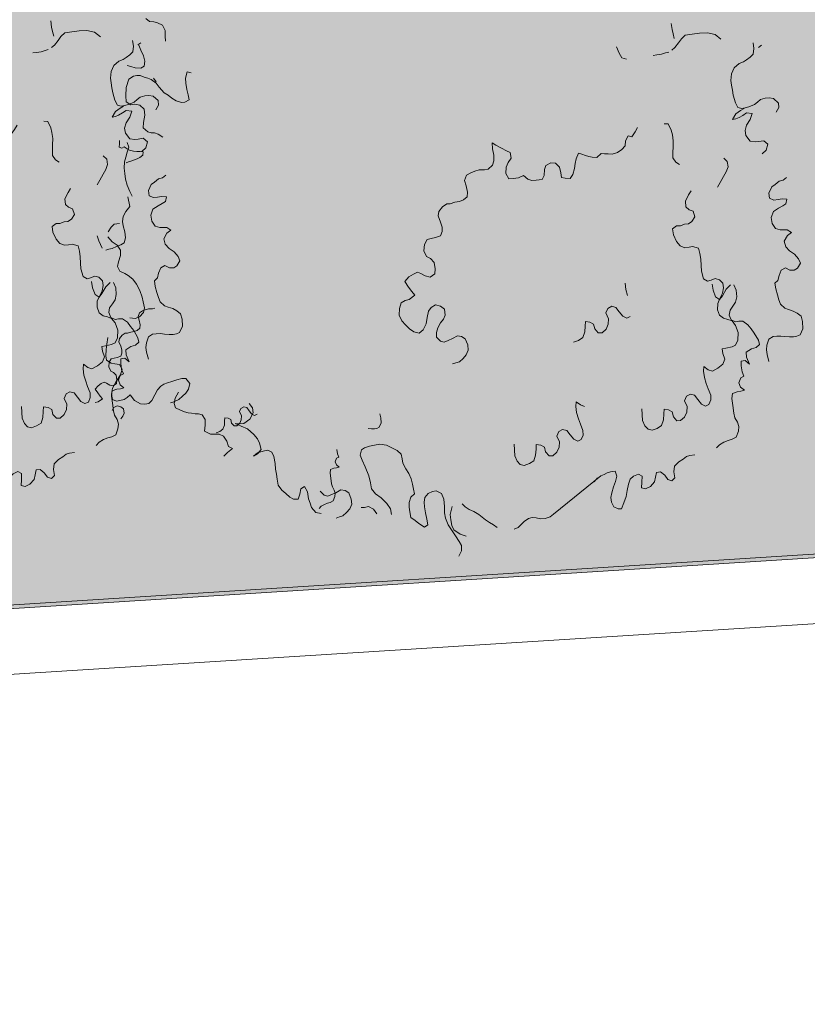
# Model space of a CAD drawing. Units: metres. Extents: x 522776 to 523950, y 4676638 to 4677200.
# Drawn here: x 523188 to 523190, y 4676786 to 4676789 of the extents above; entities that cross this region are included whole.
import ezdxf

# ---------------------------------------------------------------- set-up
doc = ezdxf.new("R2010")
doc.units = ezdxf.units.M
doc.header["$LTSCALE"] = 25
for name, color, linetype, lineweight in [('wb_CARTO', 193, 'Continuous', 0), ('WB_SOMB_VEG', 60, 'Continuous', 0), ('wb_VEG_ARB', 3, 'Continuous', 0)]:
    doc.layers.add(name, color=color, linetype=linetype, lineweight=lineweight)

# ---------------------------------------------------------------- blocks, each defined once
blk = doc.blocks.new('arbusto claro')
at = {"layer": 'wb_VEG_ARB', "color": 64, "linetype": 'Continuous'}
for p, q in [((-0.4857, 0.8051), (-0.4795, 0.8001)), ((-0.4795, 0.8001), (-0.4726, 0.7994)), ((-0.4726, 0.7994), (-0.4663, 0.7978)), ((-0.4663, 0.7978), (-0.4583, 0.7939)), ((-0.4583, 0.7939), (-0.454, 0.7852)), ((0.3792, 0.7871), (0.3777, 0.797)), ((-0.454, 0.7852), (-0.4539, 0.7759)), ((0.3809, 0.7797), (0.3792, 0.7871)), ((0.3826, 0.7723), (0.3809, 0.7797)), ((0.4009, 0.7776), (0.3945, 0.7715)), ((0.4123, 0.7792), (0.4009, 0.7776)), ((0.4243, 0.781), (0.4123, 0.7792)), ((0.4372, 0.7812), (0.4243, 0.781)), ((0.4498, 0.7788), (0.4372, 0.7812)), ((0.4595, 0.7709), (0.4498, 0.7788)), ((-0.4969, 0.7612), (-0.4939, 0.7531)), ((-0.4539, 0.7759), (-0.4533, 0.7675)), ((0.3899, 0.7649), (0.3837, 0.7573)), ((0.3945, 0.7715), (0.3899, 0.7649)), ((0.5137, 0.7558), (0.5123, 0.7649)), ((-0.4939, 0.7531), (-0.4894, 0.7436)), ((0.292, 0.7481), (0.2881, 0.7586)), ((0.2968, 0.7404), (0.292, 0.7481)), ((0.3542, 0.7453), (0.3482, 0.7444)), ((0.362, 0.7465), (0.3542, 0.7453)), ((0.3684, 0.7483), (0.362, 0.7465)), ((0.3737, 0.7499), (0.3684, 0.7483)), ((0.3837, 0.7573), (0.3788, 0.7532)), ((0.5078, 0.7413), (0.5126, 0.7463)), ((0.5126, 0.7463), (0.5137, 0.7558)), ((0.5261, 0.7609), (0.5211, 0.7576)), ((-0.4894, 0.7436), (-0.4875, 0.7346)), ((-0.4875, 0.7346), (-0.4882, 0.7269)), ((0.3045, 0.7381), (0.2968, 0.7404)), ((0.4815, 0.7239), (0.4897, 0.7311)), ((0.4897, 0.7311), (0.4967, 0.7338)), ((0.4967, 0.7338), (0.5017, 0.7371)), ((0.5017, 0.7371), (0.5078, 0.7413)), ((-0.5102, 0.7262), (-0.5165, 0.7278)), ((-0.5031, 0.7238), (-0.5102, 0.7262)), ((-0.4939, 0.7235), (-0.5031, 0.7238)), ((-0.4882, 0.7269), (-0.4939, 0.7235)), ((-0.4178, 0.7173), (-0.4206, 0.7067)), ((-0.4109, 0.7158), (-0.4178, 0.7173)), ((0.476, 0.7028), (0.4769, 0.7139)), ((0.4769, 0.7139), (0.4815, 0.7239)), ((-0.5135, 0.705), (-0.5177, 0.6917)), ((-0.5057, 0.7104), (-0.5135, 0.705)), ((-0.5003, 0.7112), (-0.5057, 0.7104)), ((-0.4948, 0.7112), (-0.5003, 0.7112)), ((-0.4883, 0.7087), (-0.4948, 0.7112)), ((-0.4825, 0.707), (-0.4883, 0.7087)), ((-0.4766, 0.7045), (-0.4825, 0.707)), ((-0.4685, 0.6989), (-0.4766, 0.7045)), ((-0.4688, 0.7008), (-0.4732, 0.7069)), ((-0.4638, 0.692), (-0.4685, 0.6989)), ((-0.4206, 0.7067), (-0.42, 0.6984)), ((-0.42, 0.6984), (-0.4185, 0.6884)), ((0.4771, 0.6953), (0.476, 0.7028)), ((-0.5177, 0.6917), (-0.5187, 0.678)), ((-0.4557, 0.683), (-0.4638, 0.692)), ((-0.449, 0.6789), (-0.4557, 0.683)), ((-0.4185, 0.6884), (-0.416, 0.6795)), ((0.4783, 0.687), (0.4771, 0.6953)), ((0.4796, 0.6787), (0.4783, 0.687)), ((-0.5187, 0.678), (-0.5179, 0.668)), ((-0.5179, 0.668), (-0.5104, 0.6631)), ((-0.5104, 0.6631), (-0.5038, 0.6641)), ((-0.5038, 0.6641), (-0.4957, 0.6627)), ((-0.4428, 0.6739), (-0.449, 0.6789)), ((-0.436, 0.6698), (-0.4428, 0.6739)), ((-0.427, 0.6668), (-0.436, 0.6698)), ((-0.4216, 0.6676), (-0.427, 0.6668)), ((-0.4142, 0.6712), (-0.4216, 0.6676)), ((-0.416, 0.6795), (-0.4142, 0.6712)), ((0.4832, 0.6666), (0.4796, 0.6787)), ((0.4874, 0.6587), (0.4832, 0.6666)), ((0.5198, 0.6677), (0.5149, 0.6636)), ((0.5247, 0.6718), (0.5198, 0.6677)), ((0.5324, 0.6738), (0.5247, 0.6718)), ((0.539, 0.6747), (0.5324, 0.6738)), ((0.5459, 0.6732), (0.539, 0.6747)), ((0.5543, 0.666), (0.5459, 0.6732)), ((0.5548, 0.6584), (0.5543, 0.666)), ((-0.4957, 0.6627), (-0.4886, 0.6561)), ((-0.4886, 0.6561), (-0.4871, 0.6462)), ((0.4787, 0.639), (0.4841, 0.6482)), ((0.4841, 0.6482), (0.4919, 0.6536)), ((0.4937, 0.6571), (0.4874, 0.6587)), ((0.4919, 0.6536), (0.4976, 0.657)), ((0.4991, 0.6579), (0.4937, 0.6571)), ((0.5017, 0.6499), (0.4955, 0.6457)), ((0.5056, 0.6597), (0.4991, 0.6579)), ((0.511, 0.6488), (0.5017, 0.6499)), ((0.5149, 0.6636), (0.5056, 0.6597)), ((0.5075, 0.6389), (0.511, 0.6488)), ((0.5504, 0.651), (0.5548, 0.6584)), ((-0.4896, 0.634), (-0.4902, 0.6254)), ((-0.4871, 0.6462), (-0.4896, 0.634)), ((0.373, 0.6319), (0.3662, 0.632)), ((0.3779, 0.6215), (0.373, 0.6319)), ((0.4841, 0.6398), (0.4787, 0.639)), ((0.4893, 0.6422), (0.4841, 0.6398)), ((0.4955, 0.6457), (0.4893, 0.6422)), ((0.5016, 0.6296), (0.5075, 0.6389)), ((-0.4902, 0.6254), (-0.4825, 0.6189)), ((-0.4825, 0.6189), (-0.4768, 0.6172)), ((-0.4768, 0.6172), (-0.4713, 0.6172)), ((-0.4713, 0.6172), (-0.4654, 0.6146)), ((0.3184, 0.6184), (0.3129, 0.6106)), ((0.3226, 0.6256), (0.3184, 0.6184)), ((0.3798, 0.6135), (0.3779, 0.6215)), ((0.4992, 0.6208), (0.5016, 0.6296)), ((0.5004, 0.6125), (0.4992, 0.6208)), ((-0.5288, 0.6045), (-0.5288, 0.5991)), ((-0.5161, 0.6013), (-0.5137, 0.5932)), ((-0.4654, 0.6146), (-0.4579, 0.6098)), ((0.0894, 0.5968), (0.0834, 0.6008)), ((0.0834, 0.6008), (0.084, 0.5906)), ((0.3025, 0.604), (0.302, 0.5958)), ((0.3068, 0.6121), (0.3025, 0.604)), ((0.3129, 0.6106), (0.3068, 0.6121)), ((0.3811, 0.604), (0.3798, 0.6135)), ((0.3809, 0.5932), (0.3811, 0.604)), ((0.5078, 0.6034), (0.5004, 0.6125)), ((0.516, 0.602), (0.5078, 0.6034)), ((0.5214, 0.6028), (0.516, 0.602)), ((0.5298, 0.6041), (0.5214, 0.6028)), ((0.5368, 0.5983), (0.5298, 0.6041)), ((-0.5288, 0.5991), (-0.5292, 0.5932)), ((-0.5292, 0.5932), (-0.5253, 0.5916)), ((-0.5253, 0.5916), (-0.5211, 0.5941)), ((-0.5211, 0.5941), (-0.5164, 0.5905)), ((-0.5162, 0.5852), (-0.5187, 0.5772)), ((-0.5164, 0.5905), (-0.5126, 0.5884)), ((-0.5137, 0.5932), (-0.5162, 0.5852)), ((-0.5126, 0.5884), (-0.506, 0.5867)), ((-0.506, 0.5867), (-0.5002, 0.5865)), ((-0.5002, 0.5865), (-0.4949, 0.5863)), ((-0.4949, 0.5863), (-0.49, 0.5857)), ((-0.49, 0.5857), (-0.4908, 0.5805)), ((0.084, 0.5906), (0.0864, 0.58)), ((0.0989, 0.5919), (0.0894, 0.5968)), ((0.1073, 0.5873), (0.0989, 0.5919)), ((0.1134, 0.5849), (0.1073, 0.5873)), ((0.1146, 0.5754), (0.1134, 0.5849)), ((0.2255, 0.5834), (0.2218, 0.5743)), ((0.231, 0.582), (0.2255, 0.5834)), ((0.2627, 0.5832), (0.2554, 0.5767)), ((0.2682, 0.5826), (0.2627, 0.5832)), ((0.2894, 0.5848), (0.2806, 0.582)), ((0.2966, 0.5896), (0.2894, 0.5848)), ((0.302, 0.5958), (0.2966, 0.5896)), ((0.3804, 0.585), (0.3809, 0.5932)), ((0.3804, 0.5759), (0.3804, 0.585)), ((0.5274, 0.5825), (0.5339, 0.5886)), ((0.5339, 0.5886), (0.5368, 0.5983)), ((-0.5206, 0.5693), (-0.521, 0.5591)), ((-0.5187, 0.5772), (-0.5206, 0.5693)), ((-0.5139, 0.5695), (-0.518, 0.5676)), ((-0.5084, 0.5711), (-0.5139, 0.5695)), ((-0.5043, 0.5725), (-0.5084, 0.5711)), ((-0.5001, 0.5745), (-0.5043, 0.5725)), ((-0.4956, 0.5763), (-0.5001, 0.5745)), ((-0.4908, 0.5805), (-0.4956, 0.5763)), ((0.0864, 0.5709), (0.084, 0.5639)), ((0.0864, 0.58), (0.0864, 0.5709)), ((0.1067, 0.5607), (0.1097, 0.5683)), ((0.1097, 0.5683), (0.1146, 0.5754)), ((0.1797, 0.5674), (0.172, 0.5635)), ((0.1878, 0.567), (0.1797, 0.5674)), ((0.1941, 0.5604), (0.1878, 0.567)), ((0.2218, 0.5743), (0.22, 0.5664)), ((0.237, 0.5796), (0.231, 0.582)), ((0.2425, 0.5783), (0.237, 0.5796)), ((0.248, 0.5769), (0.2425, 0.5783)), ((0.2554, 0.5767), (0.248, 0.5769)), ((0.2744, 0.5827), (0.2682, 0.5826)), ((0.2806, 0.582), (0.2744, 0.5827)), ((0.3855, 0.5687), (0.3804, 0.5759)), ((0.3914, 0.5647), (0.3855, 0.5687)), ((0.4699, 0.5697), (0.4641, 0.5753)), ((0.4712, 0.561), (0.4699, 0.5697)), ((-0.521, 0.5591), (-0.5202, 0.5499)), ((0.0484, 0.5512), (0.0413, 0.5472)), ((0.0548, 0.5538), (0.0484, 0.5512)), ((0.0624, 0.556), (0.0548, 0.5538)), ((0.0711, 0.5564), (0.0624, 0.556)), ((0.0768, 0.5574), (0.0711, 0.5564)), ((0.084, 0.5639), (0.0768, 0.5574)), ((0.106, 0.5501), (0.1067, 0.5607)), ((0.1697, 0.5565), (0.169, 0.5467)), ((0.172, 0.5635), (0.1697, 0.5565)), ((0.1966, 0.5514), (0.1941, 0.5604)), ((0.1973, 0.5437), (0.1966, 0.5514)), ((0.2188, 0.5584), (0.2163, 0.5482)), ((0.22, 0.5664), (0.2188, 0.5584)), ((0.4639, 0.5453), (0.4681, 0.5526)), ((0.4681, 0.5526), (0.4712, 0.561)), ((-0.5202, 0.5499), (-0.5189, 0.5408)), ((-0.5189, 0.5408), (-0.5163, 0.531)), ((0.0413, 0.5472), (0.0383, 0.5388)), ((0.0383, 0.5388), (0.0408, 0.5298)), ((0.111, 0.5413), (0.106, 0.5501)), ((0.1179, 0.5421), (0.111, 0.5413)), ((0.1266, 0.5432), (0.1179, 0.5421)), ((0.1349, 0.5469), (0.1266, 0.5432)), ((0.142, 0.541), (0.1349, 0.5469)), ((0.1486, 0.5385), (0.142, 0.541)), ((0.1561, 0.5391), (0.1486, 0.5385)), ((0.1655, 0.5401), (0.1561, 0.5391)), ((0.169, 0.5467), (0.1655, 0.5401)), ((0.2034, 0.5422), (0.1973, 0.5437)), ((0.2115, 0.5419), (0.2034, 0.5422)), ((0.2163, 0.5482), (0.2115, 0.5419)), ((0.454, 0.5278), (0.4582, 0.5351)), ((0.4582, 0.5351), (0.4639, 0.5453)), ((0.5485, 0.5322), (0.5551, 0.5374)), ((0.5551, 0.5374), (0.5616, 0.5392)), ((0.5616, 0.5392), (0.5671, 0.5434)), ((-0.5163, 0.531), (-0.5117, 0.5206)), ((-0.5117, 0.5206), (-0.5081, 0.5127)), ((0.0408, 0.5298), (0.0431, 0.5192)), ((0.0431, 0.5192), (0.0426, 0.5118)), ((0.4062, 0.515), (0.4104, 0.5215)), ((0.5383, 0.518), (0.543, 0.528)), ((0.543, 0.528), (0.5485, 0.5322)), ((-0.5153, 0.5116), (-0.5118, 0.496)), ((0.0222, 0.5028), (0.0146, 0.5005)), ((0.0297, 0.5042), (0.0222, 0.5028)), ((0.0367, 0.5066), (0.0297, 0.5042)), ((0.0426, 0.5118), (0.0367, 0.5066)), ((0.4012, 0.5046), (0.4062, 0.515)), ((0.4018, 0.4953), (0.4012, 0.5046)), ((0.5395, 0.5097), (0.5383, 0.518)), ((0.5467, 0.5065), (0.5395, 0.5097)), ((0.5533, 0.5075), (0.5467, 0.5065)), ((0.5599, 0.5085), (0.5533, 0.5075)), ((0.568, 0.5079), (0.5599, 0.5085)), ((0.5661, 0.5), (0.568, 0.5079)), ((-0.5186, 0.4874), (-0.5229, 0.4792)), ((-0.5118, 0.496), (-0.5186, 0.4874)), ((-0.0043, 0.4878), (-0.0054, 0.4805)), ((0.0018, 0.4954), (-0.0043, 0.4878)), ((0.009, 0.5003), (0.0018, 0.4954)), ((0.0146, 0.5005), (0.009, 0.5003)), ((0.4071, 0.4906), (0.4018, 0.4953)), ((0.4137, 0.4881), (0.4071, 0.4906)), ((0.4168, 0.479), (0.4137, 0.4881)), ((0.5423, 0.4779), (0.5458, 0.4878)), ((0.5458, 0.4878), (0.5542, 0.4932)), ((0.5542, 0.4932), (0.561, 0.4968)), ((0.561, 0.4968), (0.5661, 0.5)), ((-0.5229, 0.4792), (-0.5242, 0.4714)), ((-0.5242, 0.4714), (-0.5231, 0.4639)), ((-0.0054, 0.4805), (-0.0011, 0.4703)), ((-0.0011, 0.4703), (0.0014, 0.4621)), ((0.4061, 0.4675), (0.4119, 0.471)), ((0.4119, 0.471), (0.4168, 0.479)), ((0.5438, 0.468), (0.5423, 0.4779)), ((-0.5426, 0.4619), (-0.5476, 0.4543)), ((-0.5378, 0.4668), (-0.5426, 0.4619)), ((-0.5288, 0.4681), (-0.5378, 0.4668)), ((-0.5231, 0.4639), (-0.5204, 0.4541)), ((-0.5204, 0.4541), (-0.519, 0.4442)), ((0.0015, 0.4546), (-0.0014, 0.4478)), ((0.0014, 0.4621), (0.0015, 0.4546)), ((0.3801, 0.459), (0.3867, 0.4641)), ((0.3813, 0.4495), (0.3801, 0.459)), ((0.3867, 0.4641), (0.3929, 0.4642)), ((0.3929, 0.4642), (0.3998, 0.4666)), ((0.3998, 0.4666), (0.4061, 0.4675)), ((0.5493, 0.4595), (0.5438, 0.468)), ((0.557, 0.4572), (0.5493, 0.4595)), ((0.5631, 0.4572), (0.557, 0.4572)), ((0.5686, 0.4572), (0.5631, 0.4572)), ((0.5754, 0.4531), (0.5686, 0.4572)), ((-0.563, 0.4394), (-0.5654, 0.4475)), ((-0.5576, 0.4275), (-0.563, 0.4394)), ((-0.5482, 0.4458), (-0.5409, 0.4375)), ((-0.5409, 0.4375), (-0.5327, 0.432)), ((-0.519, 0.4442), (-0.5215, 0.4362)), ((-0.0235, 0.4417), (-0.0278, 0.4336)), ((-0.0166, 0.4433), (-0.0235, 0.4417)), ((-0.0097, 0.4449), (-0.0166, 0.4433)), ((-0.0014, 0.4478), (-0.0097, 0.4449)), ((0.3867, 0.4382), (0.3813, 0.4495)), ((0.3925, 0.4309), (0.3867, 0.4382)), ((0.5634, 0.4386), (0.5688, 0.4479)), ((0.5659, 0.4297), (0.5634, 0.4386)), ((0.5688, 0.4479), (0.5754, 0.4531)), ((-0.5463, 0.4258), (-0.5516, 0.4241)), ((-0.5409, 0.4266), (-0.5463, 0.4258)), ((-0.5341, 0.4301), (-0.5409, 0.4266)), ((-0.5265, 0.4329), (-0.5341, 0.4301)), ((-0.5327, 0.432), (-0.5273, 0.4243)), ((-0.5273, 0.4243), (-0.5272, 0.415)), ((-0.5215, 0.4362), (-0.5265, 0.4329)), ((-0.0278, 0.4336), (-0.0285, 0.423)), ((-0.0285, 0.423), (-0.0242, 0.4135)), ((0.4003, 0.4281), (0.3925, 0.4309)), ((0.4072, 0.4289), (0.4003, 0.4281)), ((0.4128, 0.4299), (0.4072, 0.4289)), ((0.4226, 0.4275), (0.4128, 0.4299)), ((0.4251, 0.4185), (0.4226, 0.4275)), ((0.5724, 0.423), (0.5659, 0.4297)), ((0.5806, 0.4174), (0.5724, 0.423)), ((-0.5307, 0.4051), (-0.532, 0.3973)), ((-0.5272, 0.415), (-0.5307, 0.4051)), ((-0.0242, 0.4135), (-0.0176, 0.4102)), ((-0.0176, 0.4102), (-0.0119, 0.4038)), ((0.4263, 0.409), (0.4251, 0.4185)), ((0.4268, 0.3989), (0.4263, 0.409)), ((0.5872, 0.4099), (0.5806, 0.4174)), ((0.5901, 0.4027), (0.5872, 0.4099)), ((-0.532, 0.3973), (-0.5284, 0.3894)), ((-0.5284, 0.3894), (-0.5204, 0.3855)), ((-0.0119, 0.4038), (-0.0101, 0.3933)), ((-0.0101, 0.3933), (-0.0106, 0.3851)), ((0.4275, 0.3896), (0.4268, 0.3989)), ((0.4309, 0.377), (0.4275, 0.3896)), ((0.555, 0.3824), (0.5586, 0.3913)), ((0.5586, 0.3913), (0.5655, 0.3949)), ((0.5655, 0.3949), (0.5728, 0.3909)), ((0.5728, 0.3909), (0.5801, 0.3911)), ((0.5801, 0.3911), (0.5851, 0.3944)), ((0.5851, 0.3944), (0.5901, 0.4027)), ((-0.5204, 0.3855), (-0.5144, 0.3821)), ((-0.5144, 0.3821), (-0.5069, 0.3764)), ((-0.5069, 0.3764), (-0.5007, 0.368)), ((-0.0532, 0.38), (-0.0599, 0.3725)), ((-0.0599, 0.3725), (-0.0537, 0.3634)), ((-0.046, 0.3848), (-0.0532, 0.38)), ((-0.039, 0.3881), (-0.046, 0.3848)), ((-0.0335, 0.3859), (-0.039, 0.3881)), ((-0.0264, 0.3816), (-0.0335, 0.3859)), ((-0.0185, 0.3796), (-0.0264, 0.3816)), ((-0.0106, 0.3851), (-0.0185, 0.3796)), ((0.4375, 0.3728), (0.4309, 0.377)), ((0.4432, 0.3747), (0.4375, 0.3728)), ((0.4502, 0.3772), (0.4432, 0.3747)), ((0.4569, 0.3755), (0.4502, 0.3772)), ((0.4627, 0.3698), (0.4569, 0.3755)), ((0.5483, 0.3695), (0.5531, 0.3744)), ((0.5531, 0.3744), (0.555, 0.3824)), ((-0.5007, 0.368), (-0.4956, 0.3577)), ((-0.4956, 0.3577), (-0.4915, 0.3465)), ((-0.0537, 0.3634), (-0.0486, 0.3563)), ((-0.0486, 0.3563), (-0.0434, 0.35)), ((0.303, 0.3593), (0.3019, 0.3696)), ((0.3061, 0.3493), (0.303, 0.3593)), ((0.4465, 0.3584), (0.445, 0.3683)), ((0.4506, 0.3471), (0.4465, 0.3584)), ((0.4683, 0.3599), (0.462, 0.3488)), ((0.4622, 0.3533), (0.464, 0.362)), ((0.464, 0.362), (0.4627, 0.3698)), ((0.4753, 0.3668), (0.4683, 0.3599)), ((0.4846, 0.358), (0.4808, 0.3668)), ((0.4855, 0.3471), (0.4846, 0.358)), ((0.5496, 0.3604), (0.5483, 0.3695)), ((0.5523, 0.3506), (0.5496, 0.3604)), ((-0.4915, 0.3465), (-0.4898, 0.3391)), ((-0.0595, 0.3415), (-0.066, 0.3373)), ((-0.0526, 0.3431), (-0.0595, 0.3415)), ((-0.0434, 0.35), (-0.0526, 0.3431)), ((0.4573, 0.343), (0.4506, 0.3471)), ((0.4542, 0.3361), (0.4579, 0.3444)), ((0.462, 0.3488), (0.4573, 0.343)), ((0.4579, 0.3444), (0.4622, 0.3533)), ((0.4837, 0.3384), (0.4855, 0.3471)), ((0.5547, 0.3425), (0.5523, 0.3506)), ((0.5576, 0.3353), (0.5547, 0.3425)), ((-0.4911, 0.3241), (-0.4962, 0.3212)), ((-0.4866, 0.326), (-0.4911, 0.3241)), ((-0.4898, 0.3391), (-0.4877, 0.3292)), ((-0.4877, 0.3292), (-0.4896, 0.3213)), ((-0.4811, 0.3276), (-0.4866, 0.326)), ((-0.4748, 0.3278), (-0.4811, 0.3276)), ((-0.4708, 0.3286), (-0.4748, 0.3278)), ((-0.0685, 0.3279), (-0.0692, 0.3173)), ((-0.066, 0.3373), (-0.0685, 0.3279)), ((-0.021, 0.3235), (-0.0169, 0.33)), ((-0.0169, 0.33), (-0.0098, 0.334)), ((-0.0098, 0.334), (-0.0013, 0.3319)), ((-0.0013, 0.3319), (0.0052, 0.3269)), ((0.0052, 0.3269), (0.0064, 0.3174)), ((0.2706, 0.3207), (0.2736, 0.3283)), ((0.2736, 0.3283), (0.2801, 0.3317)), ((0.2801, 0.3317), (0.2868, 0.33)), ((0.2868, 0.33), (0.2925, 0.3227)), ((0.4541, 0.3261), (0.4542, 0.3361)), ((0.4572, 0.317), (0.4541, 0.3261)), ((0.4733, 0.3174), (0.4746, 0.3252)), ((0.4746, 0.3252), (0.4792, 0.3318)), ((0.4792, 0.3318), (0.4837, 0.3384)), ((0.5647, 0.3287), (0.5576, 0.3353)), ((0.5706, 0.3262), (0.5647, 0.3287)), ((0.5783, 0.3239), (0.5706, 0.3262)), ((0.5849, 0.3206), (0.5783, 0.3239)), ((-0.5029, 0.3118), (-0.5117, 0.313)), ((-0.496, 0.3145), (-0.5029, 0.3118)), ((-0.4962, 0.3212), (-0.4984, 0.3152)), ((-0.4984, 0.3152), (-0.4966, 0.3087)), ((-0.4966, 0.3087), (-0.4949, 0.3011)), ((-0.4896, 0.3213), (-0.496, 0.3145)), ((-0.0692, 0.3173), (-0.0649, 0.3079)), ((-0.0649, 0.3079), (-0.0591, 0.3014)), ((-0.0249, 0.3028), (-0.023, 0.3131)), ((-0.023, 0.3131), (-0.021, 0.3235)), ((0.0035, 0.3106), (-0.0013, 0.3043)), ((0.0064, 0.3174), (0.0035, 0.3106)), ((0.2749, 0.3113), (0.2706, 0.3207)), ((0.2743, 0.3023), (0.2749, 0.3113)), ((0.2925, 0.3227), (0.2982, 0.3154)), ((0.2982, 0.3154), (0.3048, 0.3121)), ((0.3048, 0.3121), (0.3105, 0.3148)), ((0.4637, 0.312), (0.4572, 0.317)), ((0.471, 0.3102), (0.4637, 0.312)), ((0.4777, 0.3077), (0.471, 0.3102)), ((0.4763, 0.3094), (0.4733, 0.3174)), ((0.4835, 0.3062), (0.4763, 0.3094)), ((0.4834, 0.3004), (0.4777, 0.3077)), ((0.5911, 0.3156), (0.5849, 0.3206)), ((0.5936, 0.3067), (0.5911, 0.3156)), ((-0.4996, 0.2921), (-0.5046, 0.2903)), ((-0.4953, 0.2958), (-0.4996, 0.2921)), ((-0.4949, 0.3011), (-0.4953, 0.2958)), ((-0.0591, 0.3014), (-0.0522, 0.2946)), ((-0.0522, 0.2946), (-0.0451, 0.2895)), ((-0.0365, 0.2874), (-0.0299, 0.2932)), ((-0.0299, 0.2932), (-0.0249, 0.3028)), ((-0.0055, 0.2962), (-0.0079, 0.2885)), ((-0.0013, 0.3043), (-0.0055, 0.2962)), ((0.2356, 0.2895), (0.2363, 0.2993)), ((0.2363, 0.2993), (0.2368, 0.3067)), ((0.2368, 0.3067), (0.2442, 0.3057)), ((0.2442, 0.3057), (0.2502, 0.3025)), ((0.2502, 0.3025), (0.2521, 0.2945)), ((0.2521, 0.2945), (0.2579, 0.2881)), ((0.2641, 0.2882), (0.2707, 0.294)), ((0.2707, 0.294), (0.2743, 0.3023)), ((0.4881, 0.2884), (0.4834, 0.3004)), ((0.4889, 0.307), (0.4835, 0.3062)), ((0.4956, 0.3071), (0.4889, 0.307)), ((0.5038, 0.3015), (0.4956, 0.3071)), ((0.5091, 0.2947), (0.5038, 0.3015)), ((0.5144, 0.2878), (0.5091, 0.2947)), ((0.5895, 0.2849), (0.5941, 0.2949)), ((0.5941, 0.2949), (0.5936, 0.3067)), ((-0.548, 0.2806), (-0.5495, 0.2694)), ((-0.529, 0.2785), (-0.5298, 0.2733)), ((-0.5246, 0.284), (-0.529, 0.2785)), ((-0.5195, 0.2875), (-0.5246, 0.284)), ((-0.5155, 0.2877), (-0.5195, 0.2875)), ((-0.51, 0.2893), (-0.5155, 0.2877)), ((-0.5046, 0.2903), (-0.51, 0.2893)), ((-0.0451, 0.2895), (-0.0365, 0.2874)), ((-0.0079, 0.2885), (-0.0078, 0.281)), ((-0.0078, 0.281), (-0.0015, 0.2744)), ((0.0046, 0.2728), (0.011, 0.2754)), ((0.011, 0.2754), (0.0181, 0.2786)), ((0.0181, 0.2786), (0.0264, 0.2832)), ((0.0264, 0.2832), (0.0332, 0.2823)), ((0.0332, 0.2823), (0.0391, 0.2783)), ((0.0391, 0.2783), (0.0434, 0.2681)), ((0.2171, 0.2725), (0.2254, 0.2754)), ((0.2254, 0.2754), (0.2325, 0.2803)), ((0.2325, 0.2803), (0.2356, 0.2895)), ((0.2579, 0.2881), (0.2641, 0.2882)), ((0.4836, 0.2678), (0.4873, 0.2761)), ((0.4873, 0.2761), (0.4881, 0.2884)), ((0.521, 0.2761), (0.5144, 0.2878)), ((0.5227, 0.2687), (0.521, 0.2761)), ((0.535, 0.2676), (0.5385, 0.2774)), ((0.5385, 0.2774), (0.5452, 0.2818)), ((0.5452, 0.2818), (0.5512, 0.2827)), ((0.5512, 0.2827), (0.5579, 0.2828)), ((0.5579, 0.2828), (0.5647, 0.2821)), ((0.5647, 0.2821), (0.5722, 0.2815)), ((0.5722, 0.2815), (0.5789, 0.2816)), ((0.5789, 0.2816), (0.5843, 0.2824)), ((0.5843, 0.2824), (0.5895, 0.2849)), ((-0.5507, 0.2607), (-0.5516, 0.2504)), ((-0.5495, 0.2694), (-0.5507, 0.2607)), ((-0.5298, 0.2733), (-0.5267, 0.266)), ((-0.5267, 0.266), (-0.5249, 0.2601)), ((-0.5249, 0.2601), (-0.5248, 0.2547)), ((-0.0015, 0.2744), (0.0046, 0.2728)), ((0.044, 0.2596), (0.041, 0.252)), ((0.0434, 0.2681), (0.044, 0.2596)), ((0.4615, 0.2617), (0.4678, 0.2626)), ((0.4628, 0.2539), (0.4615, 0.2617)), ((0.4678, 0.2626), (0.4779, 0.2651)), ((0.4779, 0.2651), (0.4836, 0.2678)), ((0.5012, 0.2562), (0.5096, 0.2617)), ((0.5096, 0.2617), (0.5173, 0.2637)), ((0.5173, 0.2637), (0.5227, 0.2687)), ((0.5343, 0.2599), (0.535, 0.2676)), ((0.5354, 0.2524), (0.5343, 0.2599)), ((0.5354, 0.2524), (0.5343, 0.2599)), ((-0.5516, 0.2504), (-0.5505, 0.2429)), ((-0.5505, 0.2429), (-0.5425, 0.2382)), ((-0.5428, 0.2454), (-0.5459, 0.2396)), ((-0.5379, 0.2466), (-0.5428, 0.2454)), ((-0.5329, 0.2477), (-0.5379, 0.2466)), ((-0.5269, 0.2498), (-0.5329, 0.2477)), ((-0.5248, 0.2547), (-0.5269, 0.2498)), ((0.0357, 0.2458), (0.0297, 0.2406)), ((0.041, 0.252), (0.0357, 0.2458)), ((0.4659, 0.2447), (0.4628, 0.2539)), ((0.4629, 0.2363), (0.4659, 0.2447)), ((0.5018, 0.2479), (0.5012, 0.2562)), ((0.5065, 0.2367), (0.5018, 0.2479)), ((0.5383, 0.2409), (0.5354, 0.2524)), ((-0.5459, 0.2396), (-0.5464, 0.232)), ((-0.5464, 0.232), (-0.5433, 0.2252)), ((-0.5425, 0.2382), (-0.5368, 0.2373)), ((-0.5368, 0.2373), (-0.5287, 0.236)), ((-0.5287, 0.236), (-0.5245, 0.2281)), ((-0.5245, 0.2281), (-0.5275, 0.2192)), ((0.024, 0.2388), (0.0183, 0.2369)), ((0.0297, 0.2406), (0.024, 0.2388)), ((0.4311, 0.2251), (0.4316, 0.2325)), ((0.4316, 0.2325), (0.4387, 0.2274)), ((0.4387, 0.2274), (0.4454, 0.2249)), ((0.4454, 0.2249), (0.4544, 0.2301)), ((0.4544, 0.2301), (0.4629, 0.2363)), ((0.4928, 0.2338), (0.493, 0.2415)), ((0.4943, 0.2239), (0.4928, 0.2338)), ((0.493, 0.2415), (0.4996, 0.2424)), ((0.4996, 0.2424), (0.5065, 0.2367)), ((-0.5433, 0.2252), (-0.5386, 0.2228)), ((-0.5386, 0.2228), (-0.5345, 0.2182)), ((-0.5345, 0.2182), (-0.5332, 0.2106)), ((-0.5275, 0.2192), (-0.5344, 0.208)), ((-0.5332, 0.2106), (-0.5336, 0.2048)), ((-0.4431, 0.2078), (-0.4349, 0.2107)), ((-0.4349, 0.2107), (-0.4266, 0.2128)), ((-0.4266, 0.2128), (-0.4199, 0.2129)), ((-0.4199, 0.2129), (-0.4132, 0.2046)), ((0.4323, 0.2148), (0.4311, 0.2251)), ((0.4353, 0.2049), (0.4323, 0.2148)), ((0.4889, 0.2061), (0.492, 0.2142)), ((0.492, 0.2142), (0.4972, 0.2167)), ((0.492, 0.2142), (0.4972, 0.2167)), ((0.4972, 0.2167), (0.4943, 0.2239)), ((0.4972, 0.2167), (0.4943, 0.2239)), ((-0.5641, 0.2011), (-0.569, 0.1957)), ((-0.569, 0.1957), (-0.5645, 0.1892)), ((-0.559, 0.2046), (-0.5641, 0.2011)), ((-0.5539, 0.2069), (-0.559, 0.2046)), ((-0.55, 0.2053), (-0.5539, 0.2069)), ((-0.5449, 0.2022), (-0.55, 0.2053)), ((-0.5392, 0.2008), (-0.5449, 0.2022)), ((-0.5402, 0.197), (-0.5418, 0.1874)), ((-0.5344, 0.208), (-0.5402, 0.197)), ((-0.5336, 0.2048), (-0.5392, 0.2008)), ((-0.4662, 0.1943), (-0.4609, 0.2001)), ((-0.4609, 0.2001), (-0.4559, 0.2034)), ((-0.4559, 0.2034), (-0.4501, 0.2059)), ((-0.4501, 0.2059), (-0.4431, 0.2078)), ((-0.4156, 0.1957), (-0.4201, 0.1891)), ((-0.4132, 0.2046), (-0.4156, 0.1957)), ((0.4384, 0.1958), (0.4353, 0.2049)), ((0.4427, 0.1855), (0.4384, 0.1958)), ((0.4918, 0.1989), (0.4889, 0.2061)), ((0.4918, 0.1989), (0.4889, 0.2061)), ((0.498, 0.1939), (0.4918, 0.1989)), ((0.498, 0.1939), (0.4918, 0.1989)), ((-0.5645, 0.1892), (-0.5608, 0.184)), ((-0.5571, 0.1795), (-0.5637, 0.1746)), ((-0.5608, 0.184), (-0.5571, 0.1795)), ((-0.5418, 0.1874), (-0.5405, 0.1783)), ((-0.5405, 0.1783), (-0.534, 0.1759)), ((-0.5286, 0.1767), (-0.5215, 0.1786)), ((-0.5215, 0.1786), (-0.5165, 0.1818)), ((-0.5165, 0.1818), (-0.5116, 0.1859)), ((-0.5116, 0.1859), (-0.5041, 0.1769)), ((-0.4759, 0.1767), (-0.4711, 0.1859)), ((-0.4711, 0.1859), (-0.4662, 0.1943)), ((-0.4314, 0.1782), (-0.4394, 0.1745)), ((-0.4374, 0.1805), (-0.4392, 0.1718)), ((-0.4321, 0.1906), (-0.4374, 0.1805)), ((-0.4255, 0.1841), (-0.4314, 0.1782)), ((-0.4201, 0.1891), (-0.4255, 0.1841)), ((0.3999, 0.1763), (0.4029, 0.1839)), ((0.4029, 0.1839), (0.4093, 0.1873)), ((0.4093, 0.1873), (0.416, 0.1856)), ((0.416, 0.1856), (0.4217, 0.1783)), ((0.4217, 0.1783), (0.4274, 0.171)), ((0.4428, 0.178), (0.4427, 0.1855)), ((0.4774, 0.1799), (0.4786, 0.1885)), ((0.4774, 0.1799), (0.4786, 0.1885)), ((0.4791, 0.1683), (0.4774, 0.1799)), ((0.4791, 0.1683), (0.4774, 0.1799)), ((0.4786, 0.1885), (0.4862, 0.1913)), ((0.4786, 0.1885), (0.4862, 0.1913)), ((0.4862, 0.1913), (0.4922, 0.1922)), ((0.4862, 0.1913), (0.4922, 0.1922)), ((0.4922, 0.1922), (0.498, 0.1939)), ((0.4922, 0.1922), (0.498, 0.1939)), ((-0.5637, 0.1746), (-0.5687, 0.1734)), ((-0.5411, 0.1605), (-0.5381, 0.1651)), ((-0.5381, 0.1651), (-0.533, 0.168)), ((-0.534, 0.1759), (-0.5286, 0.1767)), ((-0.533, 0.168), (-0.5268, 0.1665)), ((-0.5268, 0.1665), (-0.5222, 0.1629)), ((-0.5222, 0.1629), (-0.5213, 0.1561)), ((-0.5041, 0.1769), (-0.4942, 0.1715)), ((-0.4942, 0.1715), (-0.4873, 0.1708)), ((-0.4873, 0.1708), (-0.4807, 0.1718)), ((-0.4807, 0.1718), (-0.4759, 0.1767)), ((-0.4394, 0.1745), (-0.4453, 0.1727)), ((-0.4392, 0.1718), (-0.4369, 0.1645)), ((-0.4369, 0.1645), (-0.4284, 0.1607)), ((-0.3315, 0.1585), (-0.3293, 0.1639)), ((-0.3293, 0.1639), (-0.3247, 0.1664)), ((-0.3247, 0.1664), (-0.3199, 0.1651)), ((-0.3199, 0.1651), (-0.3158, 0.1599)), ((-0.3157, 0.1716), (-0.3102, 0.165)), ((-0.3102, 0.165), (-0.3094, 0.1567)), ((0.2212, 0.1671), (0.2217, 0.1745)), ((0.2223, 0.1568), (0.2212, 0.1671)), ((0.2217, 0.1745), (0.2288, 0.1694)), ((0.2288, 0.1694), (0.2354, 0.1669)), ((0.3295, 0.1632), (0.3307, 0.1437)), ((0.3656, 0.1549), (0.3661, 0.1623)), ((0.3661, 0.1623), (0.3734, 0.1613)), ((0.4042, 0.1669), (0.3999, 0.1763)), ((0.4036, 0.1578), (0.4042, 0.1669)), ((0.4274, 0.171), (0.434, 0.1677)), ((0.434, 0.1677), (0.4398, 0.1704)), ((0.4398, 0.1704), (0.4428, 0.178)), ((0.4809, 0.1558), (0.4791, 0.1683)), ((0.4809, 0.1558), (0.4791, 0.1683)), ((-0.5234, 0.1512), (-0.5269, 0.1467)), ((-0.5213, 0.1561), (-0.5234, 0.1512)), ((-0.4284, 0.1607), (-0.4219, 0.1582)), ((-0.4219, 0.1582), (-0.4161, 0.1565)), ((-0.4161, 0.1565), (-0.4105, 0.1557)), ((-0.4105, 0.1557), (-0.4048, 0.1548)), ((-0.4048, 0.1548), (-0.3993, 0.1547)), ((-0.3993, 0.1547), (-0.393, 0.1531)), ((-0.393, 0.1531), (-0.3881, 0.1454)), ((-0.3561, 0.1431), (-0.3558, 0.1484)), ((-0.3558, 0.1484), (-0.3505, 0.1477)), ((-0.3505, 0.1477), (-0.3462, 0.1454)), ((-0.3284, 0.1517), (-0.3315, 0.1585)), ((-0.3288, 0.1452), (-0.3284, 0.1517)), ((-0.3149, 0.1462), (-0.3248, 0.139)), ((-0.3158, 0.1599), (-0.3117, 0.1547)), ((-0.3094, 0.1567), (-0.3149, 0.1462)), ((-0.3117, 0.1547), (-0.3069, 0.1523)), ((-0.3069, 0.1523), (-0.3028, 0.1542)), ((-0.0994, 0.1484), (-0.1012, 0.1548)), ((-0.099, 0.1399), (-0.0994, 0.1484)), ((0.2254, 0.1469), (0.2223, 0.1568)), ((0.2285, 0.1378), (0.2254, 0.1469)), ((0.3649, 0.1451), (0.3656, 0.1549)), ((0.3734, 0.1613), (0.3794, 0.1581)), ((0.3794, 0.1581), (0.3814, 0.1501)), ((0.3814, 0.1501), (0.3871, 0.1436)), ((0.3933, 0.1438), (0.3999, 0.1496)), ((0.3999, 0.1496), (0.4036, 0.1578)), ((0.4826, 0.1485), (0.4809, 0.1558)), ((0.4826, 0.1485), (0.4809, 0.1558)), ((0.4867, 0.1414), (0.4826, 0.1485)), ((0.4867, 0.1414), (0.4826, 0.1485)), ((-0.388, 0.1361), (-0.3891, 0.1266)), ((-0.3881, 0.1454), (-0.388, 0.1361)), ((-0.3589, 0.1294), (-0.3566, 0.136)), ((-0.3566, 0.136), (-0.3561, 0.1431)), ((-0.3462, 0.1454), (-0.3448, 0.1397)), ((-0.3448, 0.1397), (-0.3406, 0.135)), ((-0.3406, 0.135), (-0.3362, 0.1351)), ((-0.3327, 0.1383), (-0.3389, 0.1388)), ((-0.3389, 0.1388), (-0.329, 0.1348)), ((-0.3362, 0.1351), (-0.3314, 0.1393)), ((-0.3248, 0.139), (-0.3327, 0.1383)), ((-0.3314, 0.1393), (-0.3288, 0.1452)), ((-0.329, 0.1348), (-0.3183, 0.1301)), ((-0.3183, 0.1301), (-0.3081, 0.121)), ((-0.1201, 0.1307), (-0.1148, 0.1303)), ((-0.1148, 0.1303), (-0.11, 0.1304)), ((-0.11, 0.1304), (-0.1061, 0.131)), ((-0.1061, 0.131), (-0.1024, 0.1327)), ((-0.1024, 0.1327), (-0.099, 0.1399)), ((0.2327, 0.1275), (0.2285, 0.1378)), ((0.3307, 0.1437), (0.3345, 0.1352)), ((0.3345, 0.1352), (0.3397, 0.1297)), ((0.3397, 0.1297), (0.3464, 0.1281)), ((0.3464, 0.1281), (0.3546, 0.131)), ((0.3546, 0.131), (0.3618, 0.1358)), ((0.3618, 0.1358), (0.3649, 0.1451)), ((0.3871, 0.1436), (0.3933, 0.1438)), ((0.489, 0.1341), (0.4867, 0.1414)), ((0.489, 0.1341), (0.4867, 0.1414)), ((0.4883, 0.1264), (0.489, 0.1341)), ((0.4883, 0.1264), (0.489, 0.1341)), ((-0.3891, 0.1266), (-0.3791, 0.1213)), ((-0.3791, 0.1213), (-0.373, 0.1213)), ((-0.373, 0.1213), (-0.3651, 0.1216)), ((-0.3699, 0.1238), (-0.364, 0.1259)), ((-0.3651, 0.1216), (-0.3579, 0.1184)), ((-0.364, 0.1259), (-0.3589, 0.1294)), ((-0.3579, 0.1184), (-0.3523, 0.1099)), ((-0.3081, 0.121), (-0.3019, 0.1137)), ((-0.3019, 0.1137), (-0.2988, 0.1067)), ((0.19, 0.1183), (0.193, 0.1259)), ((0.1943, 0.1089), (0.19, 0.1183)), ((0.193, 0.1259), (0.1994, 0.1292)), ((0.1994, 0.1292), (0.2061, 0.1276)), ((0.2061, 0.1276), (0.2118, 0.1203)), ((0.2118, 0.1203), (0.2175, 0.113)), ((0.2299, 0.1124), (0.2329, 0.12)), ((0.2329, 0.12), (0.2327, 0.1275)), ((0.478, 0.113), (0.4848, 0.1166)), ((0.478, 0.113), (0.4848, 0.1166)), ((0.4848, 0.1166), (0.4883, 0.1264)), ((0.4848, 0.1166), (0.4883, 0.1264)), ((-0.3523, 0.1099), (-0.3498, 0.101)), ((-0.3432, 0.0977), (-0.3515, 0.0914)), ((-0.3498, 0.101), (-0.3432, 0.0977)), ((-0.2988, 0.1067), (-0.2963, 0.0961)), ((-0.1313, 0.0957), (-0.1264, 0.0992)), ((-0.1264, 0.0992), (-0.1182, 0.1017)), ((-0.1182, 0.1017), (-0.1098, 0.1034)), ((-0.1098, 0.1034), (-0.1009, 0.1052)), ((-0.1009, 0.1052), (-0.0901, 0.1031)), ((-0.0901, 0.1031), (-0.0827, 0.0995)), ((-0.0827, 0.0995), (-0.0726, 0.0947)), ((0.1196, 0.1051), (0.1208, 0.0857)), ((0.1556, 0.0969), (0.1561, 0.1043)), ((0.1561, 0.1043), (0.1635, 0.1033)), ((0.1635, 0.1033), (0.1695, 0.1001)), ((0.1695, 0.1001), (0.1714, 0.0921)), ((0.19, 0.0916), (0.1937, 0.0998)), ((0.1937, 0.0998), (0.1943, 0.1089)), ((0.2175, 0.113), (0.2241, 0.1097)), ((0.2241, 0.1097), (0.2299, 0.1124)), ((0.4524, 0.0991), (0.4572, 0.1041)), ((0.4524, 0.0991), (0.4572, 0.1041)), ((0.4572, 0.1041), (0.4645, 0.1085)), ((0.4572, 0.1041), (0.4645, 0.1085)), ((0.4645, 0.1085), (0.4715, 0.1112)), ((0.4645, 0.1085), (0.4715, 0.1112)), ((0.4715, 0.1112), (0.478, 0.113)), ((0.4715, 0.1112), (0.478, 0.113)), ((-0.3515, 0.0914), (-0.3574, 0.0855)), ((-0.3086, 0.085), (-0.3022, 0.0906)), ((-0.3019, 0.089), (-0.3086, 0.085)), ((-0.3022, 0.0906), (-0.2964, 0.0926)), ((-0.2963, 0.0961), (-0.3019, 0.089)), ((-0.2964, 0.0926), (-0.2904, 0.0938)), ((-0.2904, 0.0938), (-0.2851, 0.0949)), ((-0.2851, 0.0949), (-0.2784, 0.092)), ((-0.2784, 0.092), (-0.2753, 0.0849)), ((-0.2753, 0.0849), (-0.2733, 0.0733)), ((-0.1746, 0.0762), (-0.1724, 0.082)), ((-0.1724, 0.082), (-0.1687, 0.0837)), ((-0.1707, 0.0889), (-0.1718, 0.096)), ((-0.1687, 0.0837), (-0.1707, 0.0889)), ((-0.1334, 0.0867), (-0.1313, 0.0957)), ((-0.1302, 0.0788), (-0.1334, 0.0867)), ((-0.0726, 0.0947), (-0.0659, 0.0883)), ((-0.0659, 0.0883), (-0.0641, 0.081)), ((-0.0641, 0.081), (-0.0634, 0.0735)), ((0.1208, 0.0857), (0.1245, 0.0772)), ((0.1519, 0.0778), (0.155, 0.0871)), ((0.155, 0.0871), (0.1556, 0.0969)), ((0.1714, 0.0921), (0.1772, 0.0856)), ((0.1772, 0.0856), (0.1834, 0.0857)), ((0.1834, 0.0857), (0.19, 0.0916)), ((0.3976, 0.0803), (0.4031, 0.0845)), ((0.4031, 0.0845), (0.4084, 0.0861)), ((0.4084, 0.0861), (0.4168, 0.0873)), ((-0.2733, 0.0733), (-0.2723, 0.0641)), ((-0.182, 0.0635), (-0.1766, 0.0655)), ((-0.1766, 0.0655), (-0.1723, 0.0661)), ((-0.1725, 0.071), (-0.1746, 0.0762)), ((-0.1681, 0.0674), (-0.1725, 0.071)), ((-0.1723, 0.0661), (-0.1681, 0.0674)), ((-0.1252, 0.0679), (-0.1302, 0.0788)), ((-0.1189, 0.0529), (-0.1252, 0.0679)), ((-0.0634, 0.0735), (-0.0581, 0.0643)), ((0.1245, 0.0772), (0.1297, 0.0717)), ((0.1297, 0.0717), (0.1364, 0.07)), ((0.1364, 0.07), (0.1447, 0.073)), ((0.1447, 0.073), (0.1519, 0.0778)), ((0.3822, 0.0594), (0.3833, 0.0689)), ((0.3833, 0.0689), (0.3903, 0.0758)), ((0.3903, 0.0758), (0.3976, 0.0803)), ((-0.2723, 0.0641), (-0.2709, 0.0559)), ((-0.2709, 0.0559), (-0.27, 0.0475)), ((-0.1829, 0.0573), (-0.182, 0.0635)), ((-0.1817, 0.0489), (-0.1829, 0.0573)), ((-0.1804, 0.04), (-0.1817, 0.0489)), ((-0.1163, 0.0414), (-0.1189, 0.0529)), ((-0.0581, 0.0643), (-0.0536, 0.0566)), ((-0.0536, 0.0566), (-0.0497, 0.048)), ((0.1845, -0.0103), (0.2619, 0.0528)), ((0.2511, 0.0428), (0.2568, 0.0495)), ((0.2619, 0.0528), (0.2676, 0.0553)), ((0.2676, 0.0553), (0.2728, 0.0578)), ((0.2728, 0.0578), (0.2781, 0.0594)), ((0.2781, 0.0594), (0.2859, 0.0606)), ((0.2859, 0.0606), (0.2883, 0.0524)), ((0.2883, 0.0524), (0.2865, 0.0437)), ((0.3105, 0.0472), (0.3159, 0.0522)), ((0.3159, 0.0522), (0.3239, 0.0559)), ((0.3239, 0.0559), (0.3299, 0.0526)), ((0.3299, 0.0526), (0.3296, 0.0424)), ((0.3503, 0.0429), (0.3522, 0.0508)), ((0.3522, 0.0508), (0.3536, 0.0586)), ((0.3536, 0.0586), (0.3602, 0.0595)), ((0.3602, 0.0595), (0.3671, 0.0538)), ((0.3671, 0.0538), (0.3724, 0.0469)), ((0.3789, 0.0445), (0.3837, 0.0494)), ((0.3837, 0.0494), (0.3822, 0.0594)), ((-0.27, 0.0475), (-0.2683, 0.0376)), ((-0.2683, 0.0376), (-0.2619, 0.0295)), ((-0.2309, 0.0314), (-0.2248, 0.0352)), ((-0.2248, 0.0352), (-0.2202, 0.0268)), ((-0.1791, 0.0347), (-0.1804, 0.04)), ((-0.1762, 0.0296), (-0.1791, 0.0347)), ((-0.1145, 0.0315), (-0.1163, 0.0414)), ((-0.0497, 0.048), (-0.0475, 0.039)), ((-0.0475, 0.039), (-0.0455, 0.0309)), ((0.2829, 0.0347), (0.28, 0.025)), ((0.2865, 0.0437), (0.2829, 0.0347)), ((0.3052, 0.0286), (0.3074, 0.0391)), ((0.3074, 0.0391), (0.3105, 0.0472)), ((0.3296, 0.0424), (0.3291, 0.033)), ((0.3291, 0.033), (0.3355, 0.0314)), ((0.3355, 0.0314), (0.3435, 0.0351)), ((0.3435, 0.0351), (0.3503, 0.0429)), ((0.3724, 0.0469), (0.3789, 0.0445)), ((-0.2619, 0.0295), (-0.2554, 0.0239)), ((-0.2554, 0.0239), (-0.2488, 0.0176)), ((-0.2488, 0.0176), (-0.2427, 0.0145)), ((-0.2353, 0.0143), (-0.2324, 0.0226)), ((-0.2324, 0.0226), (-0.2309, 0.0314)), ((-0.2202, 0.0268), (-0.2182, 0.0152)), ((-0.1991, 0.0276), (-0.1928, 0.021)), ((-0.1928, 0.021), (-0.1867, 0.0194)), ((-0.1867, 0.0194), (-0.1803, 0.022)), ((-0.1803, 0.022), (-0.1732, 0.0252)), ((-0.1776, 0.0118), (-0.1751, 0.0189)), ((-0.1746, 0.0244), (-0.1762, 0.0296)), ((-0.1751, 0.0189), (-0.1746, 0.0244)), ((-0.1732, 0.0252), (-0.1649, 0.0298)), ((-0.1649, 0.0298), (-0.1581, 0.0289)), ((-0.1581, 0.0289), (-0.1522, 0.0249)), ((-0.1522, 0.0249), (-0.1479, 0.0147)), ((-0.1082, 0.0234), (-0.1145, 0.0315)), ((-0.099, 0.0167), (-0.1082, 0.0234)), ((-0.0894, 0.0075), (-0.099, 0.0167)), ((-0.05, 0.018), (-0.0527, 0.0089)), ((-0.0442, 0.0235), (-0.05, 0.018)), ((-0.0455, 0.0309), (-0.0442, 0.0235)), ((-0.0282, 0.0096), (-0.0271, 0.0175)), ((-0.0271, 0.0175), (-0.0214, 0.0238)), ((-0.0214, 0.0238), (-0.0146, 0.0269)), ((-0.0146, 0.0269), (-0.0086, 0.0281)), ((-0.0086, 0.0281), (0.0001, 0.0238)), ((0.0001, 0.0238), (0.0042, 0.0144)), ((0.28, 0.025), (0.2787, 0.0171)), ((0.2787, 0.0171), (0.2798, 0.0097)), ((0.3002, 0.0084), (0.3035, 0.0191)), ((0.3035, 0.0191), (0.3052, 0.0286)), ((-0.2427, 0.0145), (-0.2353, 0.0143)), ((-0.2182, 0.0152), (-0.2157, 0.008)), ((-0.2157, 0.008), (-0.2132, 0.0008)), ((-0.2132, 0.0008), (-0.2063, -0.0072)), ((-0.2008, -0.0007), (-0.1974, 0.0028)), ((-0.1974, 0.0028), (-0.1921, 0.006)), ((-0.1921, 0.006), (-0.1871, 0.008)), ((-0.1871, 0.008), (-0.1825, 0.0092)), ((-0.1825, 0.0092), (-0.1776, 0.0118)), ((-0.1473, 0.0062), (-0.1503, -0.0014)), ((-0.1479, 0.0147), (-0.1473, 0.0062)), ((-0.132, 0.0007), (-0.1265, 0.0009)), ((-0.1265, 0.0009), (-0.1199, 0.0023)), ((-0.1199, 0.0023), (-0.1112, -0.002)), ((-0.0835, -0.0015), (-0.0894, 0.0075)), ((-0.0527, 0.0089), (-0.0526, 0.0013)), ((-0.0526, 0.0013), (-0.0519, -0.0063)), ((-0.0275, 0.002), (-0.0282, 0.0096)), ((-0.0258, -0.0079), (-0.0275, 0.002)), ((0.0042, 0.0144), (0.005, 0.0026)), ((0.005, 0.0026), (0.005, -0.0077)), ((0.0176, 0.0022), (0.0143, -0.0105)), ((0.0345, 0.0069), (0.0394, 0.002)), ((0.0394, 0.002), (0.046, -0.0025)), ((0.2798, 0.0097), (0.2834, 0.0017)), ((0.2834, 0.0017), (0.2906, -0.0015)), ((0.2961, -0.0015), (0.3002, 0.0084)), ((-0.2063, -0.0072), (-0.1974, -0.0088)), ((-0.1673, -0.0147), (-0.173, -0.0165)), ((-0.1616, -0.0128), (-0.1673, -0.0147)), ((-0.1556, -0.0076), (-0.1616, -0.0128)), ((-0.1503, -0.0014), (-0.1556, -0.0076)), ((-0.1112, -0.002), (-0.1062, -0.0095)), ((-0.0819, -0.0106), (-0.0835, -0.0015)), ((-0.0519, -0.0063), (-0.0503, -0.0154)), ((-0.0503, -0.0154), (-0.0432, -0.0208)), ((-0.0239, -0.0186), (-0.0258, -0.0079)), ((0.005, -0.0077), (0.0066, -0.0167)), ((0.0143, -0.0105), (0.0158, -0.0195)), ((0.046, -0.0025), (0.0533, -0.006)), ((0.0533, -0.006), (0.0614, -0.0107)), ((0.0614, -0.0107), (0.0671, -0.0149)), ((0.0671, -0.0149), (0.0728, -0.0192)), ((0.1433, -0.0172), (0.1491, -0.0155)), ((0.1491, -0.0155), (0.156, -0.0161)), ((0.156, -0.0161), (0.1629, -0.0177)), ((0.1709, -0.0174), (0.179, -0.0145)), ((0.179, -0.0145), (0.1845, -0.0103)), ((0.2906, -0.0015), (0.2961, -0.0015)), ((-0.0432, -0.0208), (-0.0369, -0.0255)), ((-0.0369, -0.0255), (-0.0278, -0.0314)), ((-0.0278, -0.0314), (-0.0223, -0.0277)), ((-0.0223, -0.0277), (-0.0239, -0.0186)), ((0.0066, -0.0167), (0.011, -0.0278)), ((0.011, -0.0278), (0.0167, -0.0361)), ((0.0158, -0.0195), (0.0174, -0.0286)), ((0.0174, -0.0286), (0.0205, -0.0357)), ((0.0728, -0.0192), (0.079, -0.0236)), ((0.079, -0.0236), (0.0859, -0.0275)), ((0.0859, -0.0275), (0.0918, -0.0319)), ((0.1195, -0.035), (0.1265, -0.0323)), ((0.1265, -0.0323), (0.1313, -0.0274)), ((0.1313, -0.0274), (0.1361, -0.0224)), ((0.1361, -0.0224), (0.1433, -0.0172)), ((0.1629, -0.0177), (0.1709, -0.0174)), ((0.0167, -0.0361), (0.0233, -0.0458)), ((0.0205, -0.0357), (0.031, -0.043)), ((0.0233, -0.0458), (0.0292, -0.0549)), ((0.031, -0.043), (0.0408, -0.0461)), ((0.0292, -0.0549), (0.0329, -0.0619)), ((0.0329, -0.0619), (0.0332, -0.0704)), ((0.0332, -0.0704), (0.0285, -0.079))]:
    blk.add_line(p, q, dxfattribs=at)

msp = doc.modelspace()

# ---------------------------------------------------------------- hatches: boundary and pattern name
at = {"layer": 'WB_SOMB_VEG'}
h = msp.add_hatch(color=256, dxfattribs=at)
h.dxf.hatch_style = 1
edge = h.paths.add_edge_path()
edge.add_line((523172.2425, 4676794.0685), (523172.8739, 4676786.2439))
edge.add_line((523172.8739, 4676786.2439), (523247.311, 4676790.9623))
edge.add_arc((523211.0769, 4676676.7733), 119.8, 72.394895, 83.274333)
edge.add_arc((523211.0769, 4676676.7733), 119.8, 83.274333, 94.153771)
edge.add_line((523202.3994, 4676796.2586), (523172.2425, 4676794.0685))

# ---------------------------------------------------------------- linework, layer by layer
at = {"layer": 'wb_CARTO', "flags": 128}
for points in [[(523247.297, 4676790.9713), (523172.8599, 4676786.2529), (523172.2285, 4676794.0775), (523202.3854, 4676796.2676)], [(523247.8901, 4676790.8085), (523172.6763, 4676786.0408), (523172.0129, 4676794.2623)]]:
    msp.add_lwpolyline(points, dxfattribs=at)
at = {"layer": 'WB_SOMB_VEG'}
msp.add_lwpolyline([(523172.2425, 4676794.0685), (523172.8739, 4676786.2439), (523247.311, 4676790.9623, 0.047506), (523225.1074, 4676795.7488, 0.047506), (523202.3994, 4676796.2586)], format="xyb", close=True, dxfattribs=at)

# ---------------------------------------------------------------- block references
at = {"layer": 'wb_VEG_ARB', "color": 3, "xscale": 1.756840255610573, "yscale": 1.756840255610573, "zscale": 1.756840255610573}
for p in [(523187.1609, 4676787.4817), (523188.9523, 4676787.4748)]:
    msp.add_blockref('arbusto claro', p, dxfattribs=at)

doc.saveas('drawing.dxf')
